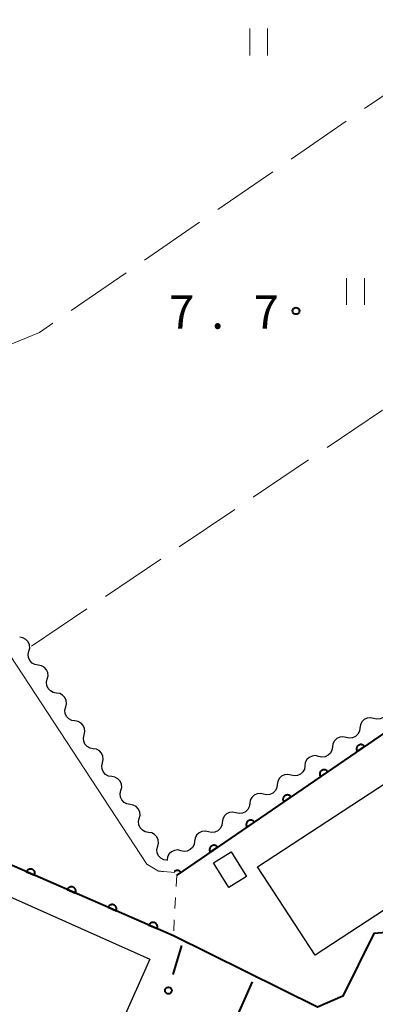
# Model space of a CAD drawing. Units: metres. Extents: x -76000 to -74000, y 33000 to 34500.
# Drawn here: x -74290 to -74250, y 33781 to 33891 of the extents above; entities that cross this region are included whole.
import ezdxf

# ---------------------------------------------------------------- set-up
doc = ezdxf.new("R2010")
doc.units = ezdxf.units.M
for name, color, linetype, lineweight in [('300100_普通建物', 7, 'Continuous', 30), ('510200_細流', 7, 'Continuous', 30), ('611100_コンクリート被覆(直落)', 7, 'Continuous', 30), ('613000_さく(未分類)', 7, 'Continuous', 30), ('630100_植生界', 7, 'Continuous', 30), ('630200_耕地界', 7, 'Continuous', 30), ('631100_田', 7, 'Continuous', 13), ('710100_等高線(計曲線)', 7, 'Continuous', 40), ('710200_等高線(主曲線)', 7, 'Continuous', 13), ('731200_図化機測定による標高点', 7, 'Continuous', 40)]:
    doc.layers.add(name, color=color, linetype=linetype, lineweight=lineweight)
doc.styles.add('Style-WORKING', font='MS Gothic.ttf')

msp = doc.modelspace()

# ---------------------------------------------------------------- linework, layer by layer
at = {"layer": '300100_普通建物', "linetype": 'Continuous', "lineweight": 30}
for points in [[(-74263.57, 33796.34), (-74246.17, 33807.71), (-74239.69, 33797.79), (-74257.1, 33786.42)], [(-74268.52, 33796.78), (-74266.53, 33798.04), (-74264.79, 33795.27), (-74266.77, 33794.01)], [(-74282.18, 33771.33), (-74303.26, 33780.73), (-74296.73, 33795.36), (-74275.66, 33785.96)]]:
    msp.add_3dface(points, dxfattribs=at)
at = {"layer": '510200_細流', "linetype": 'Continuous', "lineweight": 30, "flags": 128}
for points in [[(-74289.239, 33820.549), (-74289.153, 33820.906), (-74289.188, 33821.272), (-74289.338, 33821.607), (-74289.588, 33821.877), (-74289.91, 33822.052), (-74290.272, 33822.114)], [(-74288.205, 33818.985), (-74288.567, 33819.046), (-74288.889, 33819.222), (-74289.139, 33819.492), (-74289.289, 33819.827), (-74289.324, 33820.192), (-74289.239, 33820.549)], [(-74287.172, 33817.42), (-74287.087, 33817.777), (-74287.122, 33818.142), (-74287.271, 33818.477), (-74287.521, 33818.747), (-74287.843, 33818.923), (-74288.205, 33818.985)], [(-74286.139, 33815.855), (-74286.501, 33815.917), (-74286.823, 33816.093), (-74287.073, 33816.363), (-74287.222, 33816.698), (-74287.257, 33817.063), (-74287.172, 33817.42)], [(-74285.106, 33814.291), (-74285.02, 33814.648), (-74285.055, 33815.013), (-74285.205, 33815.348), (-74285.455, 33815.618), (-74285.777, 33815.794), (-74286.139, 33815.855)], [(-74284.072, 33812.726), (-74284.434, 33812.788), (-74284.756, 33812.964), (-74285.007, 33813.233), (-74285.156, 33813.569), (-74285.191, 33813.934), (-74285.106, 33814.291)], [(-74248.965, 33814.043), (-74249.02, 33813.68), (-74249.19, 33813.355), (-74249.456, 33813.1), (-74249.789, 33812.945), (-74250.153, 33812.904), (-74250.512, 33812.983)], [(-74283.039, 33811.162), (-74282.954, 33811.519), (-74282.989, 33811.884), (-74283.138, 33812.219), (-74283.388, 33812.489), (-74283.71, 33812.664), (-74284.072, 33812.726)], [(-74250.512, 33812.983), (-74250.87, 33813.063), (-74251.235, 33813.022), (-74251.567, 33812.867), (-74251.833, 33812.612), (-74252.003, 33812.287), (-74252.059, 33811.924)], [(-74252.059, 33811.924), (-74252.115, 33811.561), (-74252.285, 33811.236), (-74252.55, 33810.982), (-74252.883, 33810.827), (-74253.247, 33810.786), (-74253.606, 33810.865)], [(-74282.006, 33809.597), (-74282.368, 33809.659), (-74282.69, 33809.834), (-74282.94, 33810.104), (-74283.089, 33810.439), (-74283.124, 33810.804), (-74283.039, 33811.162)], [(-74253.606, 33810.865), (-74253.964, 33810.944), (-74254.329, 33810.903), (-74254.662, 33810.748), (-74254.927, 33810.494), (-74255.097, 33810.169), (-74255.153, 33809.806)], [(-74280.973, 33808.032), (-74280.887, 33808.389), (-74280.922, 33808.755), (-74281.072, 33809.09), (-74281.322, 33809.36), (-74281.644, 33809.535), (-74282.006, 33809.597)], [(-74255.153, 33809.806), (-74255.209, 33809.443), (-74255.379, 33809.118), (-74255.645, 33808.863), (-74255.977, 33808.708), (-74256.342, 33808.667), (-74256.7, 33808.746)], [(-74279.939, 33806.468), (-74280.301, 33806.529), (-74280.623, 33806.705), (-74280.874, 33806.975), (-74281.023, 33807.31), (-74281.058, 33807.675), (-74280.973, 33808.032)], [(-74256.7, 33808.746), (-74257.059, 33808.826), (-74257.423, 33808.785), (-74257.756, 33808.63), (-74258.021, 33808.375), (-74258.192, 33808.05), (-74258.247, 33807.687)], [(-74258.247, 33807.687), (-74258.303, 33807.324), (-74258.473, 33806.999), (-74258.739, 33806.745), (-74259.071, 33806.59), (-74259.436, 33806.549), (-74259.794, 33806.628)], [(-74278.906, 33804.903), (-74278.821, 33805.26), (-74278.856, 33805.625), (-74279.005, 33805.961), (-74279.255, 33806.23), (-74279.577, 33806.406), (-74279.939, 33806.468)], [(-74259.794, 33806.628), (-74260.153, 33806.707), (-74260.518, 33806.666), (-74260.85, 33806.511), (-74261.116, 33806.257), (-74261.286, 33805.932), (-74261.342, 33805.569)], [(-74277.873, 33803.338), (-74278.235, 33803.4), (-74278.557, 33803.576), (-74278.807, 33803.846), (-74278.957, 33804.181), (-74278.992, 33804.546), (-74278.906, 33804.903)], [(-74261.342, 33805.569), (-74261.397, 33805.206), (-74261.567, 33804.881), (-74261.833, 33804.626), (-74262.166, 33804.471), (-74262.53, 33804.43), (-74262.889, 33804.509)], [(-74262.889, 33804.509), (-74263.247, 33804.589), (-74263.612, 33804.548), (-74263.944, 33804.393), (-74264.21, 33804.138), (-74264.38, 33803.813), (-74264.436, 33803.45)], [(-74276.84, 33801.774), (-74276.754, 33802.131), (-74276.789, 33802.496), (-74276.939, 33802.831), (-74277.189, 33803.101), (-74277.511, 33803.277), (-74277.873, 33803.338)], [(-74265.983, 33802.391), (-74266.342, 33802.47), (-74266.706, 33802.429), (-74267.039, 33802.274), (-74267.304, 33802.02), (-74267.474, 33801.695), (-74267.53, 33801.332)], [(-74264.436, 33803.45), (-74264.492, 33803.087), (-74264.662, 33802.762), (-74264.927, 33802.508), (-74265.26, 33802.353), (-74265.624, 33802.312), (-74265.983, 33802.391)], [(-74275.806, 33800.209), (-74276.168, 33800.271), (-74276.491, 33800.447), (-74276.741, 33800.716), (-74276.89, 33801.052), (-74276.925, 33801.417), (-74276.84, 33801.774)], [(-74267.53, 33801.332), (-74267.586, 33800.969), (-74267.756, 33800.644), (-74268.022, 33800.389), (-74268.354, 33800.234), (-74268.719, 33800.193), (-74269.077, 33800.272)], [(-74274.773, 33798.645), (-74274.688, 33799.002), (-74274.723, 33799.367), (-74274.872, 33799.702), (-74275.122, 33799.972), (-74275.445, 33800.147), (-74275.806, 33800.209)], [(-74269.077, 33800.272), (-74269.436, 33800.352), (-74269.8, 33800.311), (-74270.133, 33800.156), (-74270.399, 33799.901), (-74270.569, 33799.576), (-74270.624, 33799.213)], [(-74270.624, 33799.213), (-74270.68, 33798.85), (-74270.85, 33798.525), (-74271.116, 33798.271), (-74271.449, 33798.116), (-74271.813, 33798.075), (-74272.172, 33798.154)], [(-74273.74, 33797.08), (-74274.102, 33797.142), (-74274.424, 33797.317), (-74274.674, 33797.587), (-74274.824, 33797.922), (-74274.859, 33798.287), (-74274.773, 33798.645)], [(-74272.172, 33798.154), (-74272.53, 33798.233), (-74272.895, 33798.192), (-74273.227, 33798.037), (-74273.493, 33797.783), (-74273.663, 33797.458), (-74273.719, 33797.095)], [(-74273.719, 33797.095), (-74273.724, 33797.057)]]:
    msp.add_lwpolyline(points, dxfattribs=at)
at = {"layer": '611100_コンクリート被覆(直落)', "linetype": 'Continuous', "lineweight": 40}
msp.add_line((-74273.01, 33788.61), (-74317.52, 33807.98), dxfattribs=at)
at = {"layer": '611100_コンクリート被覆(直落)', "linetype": 'Continuous', "lineweight": 40, "flags": 128}
for points in [[(-74196.19, 33847.6), (-74213.51, 33835.9), (-74272.63, 33795.4)], [(-74272.63, 33795.4), (-74272.165, 33795.718), (-74272.192, 33795.754), (-74272.221, 33795.786), (-74272.252, 33795.815), (-74272.287, 33795.843), (-74272.323, 33795.866), (-74272.362, 33795.887), (-74272.402, 33795.904), (-74272.443, 33795.917), (-74272.486, 33795.928), (-74272.529, 33795.933), (-74272.573, 33795.936), (-74272.616, 33795.934), (-74272.66, 33795.929), (-74272.702, 33795.92), (-74272.744, 33795.907), (-74272.784, 33795.891), (-74272.823, 33795.872), (-74272.86, 33795.848), (-74272.895, 33795.822), (-74272.91, 33795.809)]]:
    msp.add_lwpolyline(points, dxfattribs=at)
for points in [[(-74252.366, 33809.282), (-74251.541, 33809.847), (-74251.567, 33809.882), (-74251.596, 33809.914), (-74251.628, 33809.944), (-74251.662, 33809.971), (-74251.699, 33809.995), (-74251.737, 33810.016), (-74251.777, 33810.033), (-74251.819, 33810.046), (-74251.861, 33810.057), (-74251.905, 33810.062), (-74251.948, 33810.065), (-74251.992, 33810.063), (-74252.035, 33810.058), (-74252.078, 33810.049), (-74252.12, 33810.036), (-74252.159, 33810.02), (-74252.198, 33810), (-74252.236, 33809.977), (-74252.271, 33809.951), (-74252.303, 33809.921), (-74252.332, 33809.89), (-74252.36, 33809.856), (-74252.383, 33809.819), (-74252.404, 33809.781), (-74252.422, 33809.741), (-74252.434, 33809.699), (-74252.445, 33809.657), (-74252.45, 33809.613), (-74252.454, 33809.57), (-74252.452, 33809.526), (-74252.446, 33809.483), (-74252.437, 33809.44), (-74252.424, 33809.398), (-74252.408, 33809.358), (-74252.389, 33809.32)], [(-74256.491, 33806.456), (-74255.666, 33807.021), (-74255.692, 33807.057), (-74255.721, 33807.089), (-74255.752, 33807.118), (-74255.787, 33807.146), (-74255.824, 33807.169), (-74255.862, 33807.19), (-74255.902, 33807.207), (-74255.943, 33807.22), (-74255.986, 33807.231), (-74256.03, 33807.236), (-74256.073, 33807.239), (-74256.116, 33807.237), (-74256.16, 33807.232), (-74256.203, 33807.223), (-74256.245, 33807.21), (-74256.284, 33807.194), (-74256.323, 33807.175), (-74256.361, 33807.151), (-74256.396, 33807.125), (-74256.428, 33807.096), (-74256.457, 33807.064), (-74256.485, 33807.03), (-74256.508, 33806.993), (-74256.529, 33806.955), (-74256.546, 33806.915), (-74256.559, 33806.873), (-74256.57, 33806.831), (-74256.575, 33806.787), (-74256.578, 33806.744), (-74256.577, 33806.7), (-74256.571, 33806.657), (-74256.562, 33806.614), (-74256.549, 33806.572), (-74256.533, 33806.533), (-74256.514, 33806.494)], [(-74260.615, 33803.631), (-74259.79, 33804.196), (-74259.817, 33804.231), (-74259.846, 33804.263), (-74259.877, 33804.293), (-74259.912, 33804.32), (-74259.948, 33804.343), (-74259.987, 33804.364), (-74260.027, 33804.382), (-74260.068, 33804.394), (-74260.111, 33804.405), (-74260.155, 33804.411), (-74260.198, 33804.414), (-74260.241, 33804.412), (-74260.285, 33804.406), (-74260.327, 33804.398), (-74260.369, 33804.384), (-74260.409, 33804.368), (-74260.448, 33804.349), (-74260.486, 33804.326), (-74260.521, 33804.299), (-74260.553, 33804.27), (-74260.582, 33804.239), (-74260.61, 33804.204), (-74260.633, 33804.168), (-74260.654, 33804.129), (-74260.671, 33804.089), (-74260.684, 33804.048), (-74260.695, 33804.005), (-74260.7, 33803.961), (-74260.703, 33803.918), (-74260.701, 33803.875), (-74260.696, 33803.831), (-74260.687, 33803.789), (-74260.674, 33803.747), (-74260.658, 33803.707), (-74260.639, 33803.668)], [(-74264.74, 33800.805), (-74263.915, 33801.37), (-74263.942, 33801.405), (-74263.971, 33801.437), (-74264.002, 33801.467), (-74264.037, 33801.494), (-74264.073, 33801.517), (-74264.112, 33801.538), (-74264.152, 33801.556), (-74264.193, 33801.569), (-74264.236, 33801.579), (-74264.28, 33801.585), (-74264.323, 33801.588), (-74264.366, 33801.586), (-74264.41, 33801.58), (-74264.452, 33801.572), (-74264.494, 33801.559), (-74264.534, 33801.542), (-74264.573, 33801.523), (-74264.61, 33801.5), (-74264.646, 33801.473), (-74264.678, 33801.444), (-74264.707, 33801.413), (-74264.735, 33801.378), (-74264.758, 33801.342), (-74264.779, 33801.303), (-74264.796, 33801.263), (-74264.809, 33801.222), (-74264.82, 33801.179), (-74264.825, 33801.136), (-74264.828, 33801.092), (-74264.826, 33801.049), (-74264.821, 33801.005), (-74264.812, 33800.963), (-74264.799, 33800.921), (-74264.783, 33800.881), (-74264.764, 33800.842)], [(-74268.865, 33797.979), (-74268.04, 33798.544), (-74268.067, 33798.579), (-74268.096, 33798.611), (-74268.127, 33798.641), (-74268.162, 33798.668), (-74268.198, 33798.692), (-74268.237, 33798.713), (-74268.277, 33798.73), (-74268.318, 33798.743), (-74268.361, 33798.754), (-74268.404, 33798.759), (-74268.448, 33798.762), (-74268.491, 33798.76), (-74268.535, 33798.755), (-74268.577, 33798.746), (-74268.619, 33798.733), (-74268.659, 33798.717), (-74268.698, 33798.697), (-74268.735, 33798.674), (-74268.771, 33798.648), (-74268.803, 33798.618), (-74268.832, 33798.587), (-74268.859, 33798.553), (-74268.883, 33798.516), (-74268.904, 33798.478), (-74268.921, 33798.438), (-74268.934, 33798.396), (-74268.945, 33798.354), (-74268.95, 33798.31), (-74268.953, 33798.267), (-74268.951, 33798.223), (-74268.946, 33798.18), (-74268.937, 33798.137), (-74268.924, 33798.095), (-74268.908, 33798.055), (-74268.889, 33798.016)], [(-74289.515, 33795.793), (-74288.598, 33795.394), (-74288.582, 33795.435), (-74288.571, 33795.477), (-74288.562, 33795.519), (-74288.557, 33795.562), (-74288.557, 33795.606), (-74288.56, 33795.65), (-74288.566, 33795.693), (-74288.577, 33795.735), (-74288.591, 33795.776), (-74288.609, 33795.816), (-74288.63, 33795.855), (-74288.654, 33795.89), (-74288.682, 33795.924), (-74288.712, 33795.956), (-74288.745, 33795.985), (-74288.78, 33796.01), (-74288.817, 33796.032), (-74288.857, 33796.052), (-74288.898, 33796.067), (-74288.94, 33796.079), (-74288.982, 33796.087), (-74289.026, 33796.092), (-74289.069, 33796.093), (-74289.113, 33796.09), (-74289.156, 33796.084), (-74289.198, 33796.072), (-74289.24, 33796.059), (-74289.279, 33796.04), (-74289.318, 33796.02), (-74289.354, 33795.995), (-74289.388, 33795.967), (-74289.419, 33795.937), (-74289.448, 33795.904), (-74289.473, 33795.869), (-74289.495, 33795.832)], [(-74284.93, 33793.797), (-74284.013, 33793.398), (-74283.998, 33793.44), (-74283.986, 33793.481), (-74283.977, 33793.523), (-74283.973, 33793.567), (-74283.972, 33793.611), (-74283.975, 33793.654), (-74283.981, 33793.697), (-74283.992, 33793.739), (-74284.006, 33793.781), (-74284.025, 33793.821), (-74284.045, 33793.859), (-74284.07, 33793.895), (-74284.097, 33793.929), (-74284.127, 33793.961), (-74284.161, 33793.989), (-74284.196, 33794.014), (-74284.233, 33794.037), (-74284.272, 33794.056), (-74284.313, 33794.072), (-74284.355, 33794.084), (-74284.397, 33794.092), (-74284.441, 33794.097), (-74284.484, 33794.098), (-74284.528, 33794.095), (-74284.571, 33794.088), (-74284.613, 33794.077), (-74284.655, 33794.064), (-74284.695, 33794.045), (-74284.733, 33794.025), (-74284.769, 33794), (-74284.803, 33793.972), (-74284.834, 33793.942), (-74284.863, 33793.909), (-74284.888, 33793.874), (-74284.911, 33793.837)], [(-74280.345, 33791.802), (-74279.429, 33791.403), (-74279.413, 33791.444), (-74279.401, 33791.486), (-74279.393, 33791.528), (-74279.388, 33791.572), (-74279.387, 33791.615), (-74279.39, 33791.659), (-74279.397, 33791.702), (-74279.408, 33791.744), (-74279.421, 33791.786), (-74279.44, 33791.826), (-74279.46, 33791.864), (-74279.485, 33791.9), (-74279.513, 33791.934), (-74279.543, 33791.965), (-74279.576, 33791.994), (-74279.611, 33792.019), (-74279.648, 33792.042), (-74279.688, 33792.061), (-74279.729, 33792.077), (-74279.77, 33792.089), (-74279.813, 33792.097), (-74279.856, 33792.102), (-74279.9, 33792.102), (-74279.943, 33792.1), (-74279.987, 33792.093), (-74280.029, 33792.082), (-74280.07, 33792.069), (-74280.11, 33792.05), (-74280.148, 33792.03), (-74280.184, 33792.005), (-74280.218, 33791.977), (-74280.25, 33791.947), (-74280.278, 33791.914), (-74280.303, 33791.879), (-74280.326, 33791.842)], [(-74275.761, 33789.807), (-74274.844, 33789.408), (-74274.828, 33789.449), (-74274.816, 33789.491), (-74274.808, 33789.533), (-74274.803, 33789.577), (-74274.803, 33789.62), (-74274.806, 33789.664), (-74274.812, 33789.707), (-74274.823, 33789.749), (-74274.836, 33789.791), (-74274.855, 33789.831), (-74274.876, 33789.869), (-74274.9, 33789.905), (-74274.928, 33789.939), (-74274.958, 33789.97), (-74274.991, 33789.999), (-74275.026, 33790.024), (-74275.063, 33790.047), (-74275.103, 33790.066), (-74275.144, 33790.082), (-74275.186, 33790.093), (-74275.228, 33790.102), (-74275.272, 33790.107), (-74275.315, 33790.107), (-74275.359, 33790.104), (-74275.402, 33790.098), (-74275.444, 33790.087), (-74275.486, 33790.073), (-74275.525, 33790.055), (-74275.564, 33790.034), (-74275.6, 33790.01), (-74275.634, 33789.982), (-74275.665, 33789.952), (-74275.694, 33789.919), (-74275.719, 33789.884), (-74275.741, 33789.847)]]:
    msp.add_lwpolyline(points, close=True, dxfattribs=at)
at = {"layer": '613000_さく(未分類)', "linetype": 'Continuous', "lineweight": 40}
for p, q in [((-74273.041, 33784.242), (-74272.08, 33787.51)), ((-74264.17, 33783.43), (-74266.176, 33778.85))]:
    msp.add_line(p, q, dxfattribs=at)
msp.add_circle((-74273.571, 33782.443), 0.375, dxfattribs=at)
at = {"layer": '630100_植生界', "linetype": 'Continuous', "lineweight": 13}
for p, q in [((-74272.63, 33795.4), (-74272.7, 33794.152)), ((-74272.77, 33792.904), (-74272.84, 33791.656)), ((-74272.909, 33790.408), (-74272.979, 33789.16))]:
    msp.add_line(p, q, dxfattribs=at)
at = {"layer": '630200_耕地界', "linetype": 'Continuous', "lineweight": 13}
for p, q in [((-74251.531, 33881.466), (-74245.353, 33885.718)), ((-74259.769, 33875.797), (-74253.59, 33880.049)), ((-74268.006, 33870.127), (-74261.828, 33874.379)), ((-74276.244, 33864.458), (-74270.066, 33868.71)), ((-74284.482, 33858.789), (-74278.303, 33863.041)), ((-74249.52, 33847.6), (-74255.747, 33843.42)), ((-74257.823, 33842.026), (-74264.049, 33837.846)), ((-74266.125, 33836.452), (-74272.352, 33832.272)), ((-74274.428, 33830.878), (-74280.654, 33826.698)), ((-74282.73, 33825.305), (-74288.957, 33821.124))]:
    msp.add_line(p, q, dxfattribs=at)
at = {"layer": '630200_耕地界', "linetype": 'Continuous', "lineweight": 13, "flags": 128}
msp.add_lwpolyline([(-74293.3, 33854.195), (-74288.04, 33856.34), (-74286.541, 33857.372)], dxfattribs=at)
at = {"layer": '631100_田', "linetype": 'Continuous', "lineweight": 13}
for p, q in [((-74264.44, 33887.45), (-74264.44, 33890.45)), ((-74262.44, 33887.45), (-74262.44, 33890.45)), ((-74253.56, 33859.44), (-74253.56, 33862.44)), ((-74251.56, 33859.44), (-74251.56, 33862.44))]:
    msp.add_line(p, q, dxfattribs=at)
at = {"layer": '710100_等高線(計曲線)', "linetype": 'Continuous', "lineweight": 40, "elevation": 10, "flags": 128}
msp.add_lwpolyline([(-74226.34, 33787.19), (-74236.22, 33793.65), (-74238.27, 33794.27), (-74240.2, 33794.1), (-74241.78, 33793.57), (-74244.51, 33788.48), (-74245.91, 33787.87), (-74248.63, 33789.01), (-74250.48, 33788.84), (-74253.99, 33781.82), (-74256.83, 33780.58), (-74273.01, 33788.61)], dxfattribs=at)
at = {"layer": '710200_等高線(主曲線)', "linetype": 'Continuous', "lineweight": 13, "elevation": 8, "flags": 128}
msp.add_lwpolyline([(-74291.96, 33902.83), (-74294.35, 33891.41), (-74295.61, 33885.37), (-74302.1, 33856.15), (-74302.5, 33854.63), (-74304.96, 33850.28), (-74306.09, 33848.69), (-74307.23, 33847.68), (-74307.52, 33847.39), (-74307.75, 33846.51), (-74307.64, 33845.61), (-74306.64, 33843.39), (-74275.99, 33796.63), (-74274.7, 33795.84), (-74274.65, 33795.84), (-74274.6, 33795.84), (-74274.55, 33795.84), (-74274.44, 33795.84), (-74274.33, 33795.83), (-74274.21, 33795.83), (-74274.14, 33795.83), (-74272.84, 33795.71)], dxfattribs=at)
at = {"layer": '731200_図化機測定による標高点', "linetype": 'Continuous', "lineweight": 40}
msp.add_circle((-74259.24, 33858.75, 7.68), 0.375, dxfattribs=at)

# ---------------------------------------------------------------- texts
at = {"layer": '731200_図化機測定による標高点', "linetype": 'Continuous', "lineweight": 40, "style": 'Style-WORKING'}
for s, p in [('7', (-74273.5, 33856.76, -9.999)), ('7', (-74264, 33856.76, -9.999)), ('.', (-74268.75, 33856.76, -9.999))]:
    msp.add_text(s, height=3.75, dxfattribs=at).set_placement(p)

doc.saveas('drawing.dxf')
